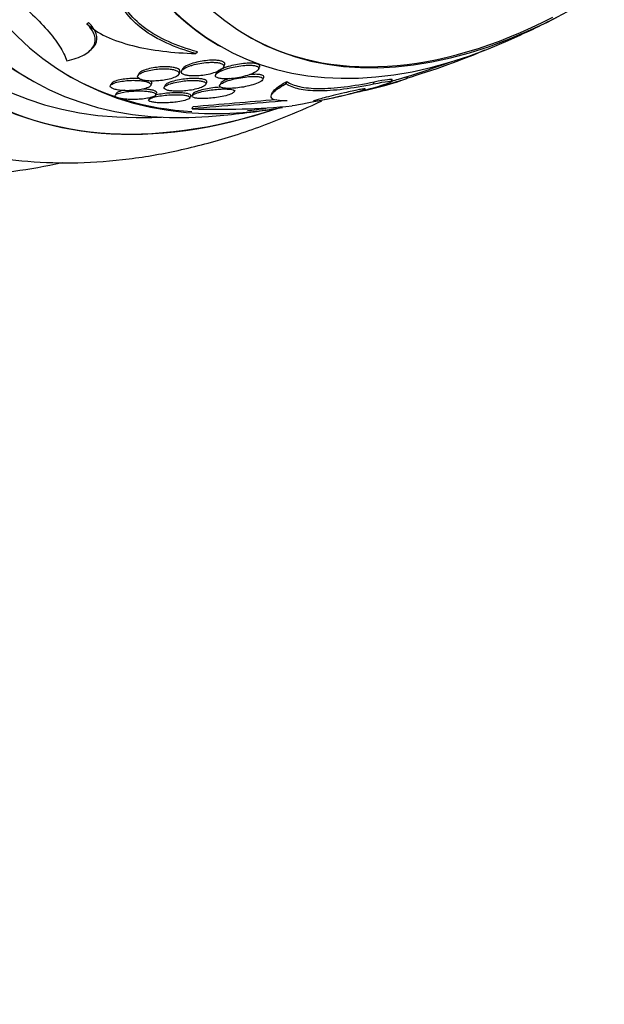
# Model space of a CAD drawing. Units: millimetres. Extents: x 0 to 835, y 0 to 1165.
# Drawn here: x 634 to 647, y 256 to 278 of the extents above; entities that cross this region are included whole.
import ezdxf
from ezdxf import colors
from ezdxf.entities.mleader import LeaderData, LeaderLine
from ezdxf.math import Vec2, Vec3

# ---------------------------------------------------------------- set-up
doc = ezdxf.new("R2010")
doc.units = ezdxf.units.MM
doc.layers.add('DV6_Défaut', color=7, linetype='Continuous')
doc.layers.add('Défaut', color=7, linetype='Continuous')

# ---------------------------------------------------------------- blocks, each defined once
blk = doc.blocks.new('_DOT')
at = {"color": 0}
blk.add_line((0, 0), (-1, 0), dxfattribs=at)
at = {"color": 0, "const_width": 0.333}
blk.add_lwpolyline([(-0.1665, 0, 1), (0.1665, 0, 1)], format="xyb", close=True, dxfattribs=at)
blk = doc.blocks.new('SE5')
at = {"layer": 'DV6_Défaut', "color": 7, "linetype": 'Continuous'}
for p, q in [((635.542, 278.096), (635.579, 278.127)), ((638.456, 277.625), (638.499, 277.6)), ((635.581, 277.476), (635.618, 277.507)), ((637.951, 277.437), (637.993, 277.472)), ((636.693, 276.987), (636.672, 276.945)), ((637.58, 276.977), (637.602, 277.021)), ((637.664, 277.093), (637.642, 277.049)), ((638.418, 277.009), (638.396, 276.964)), ((638.575, 277.131), (638.597, 277.176)), ((639.349, 277.086), (639.371, 277.131)), ((634.225, 276.892), (634.286, 276.857)), ((636.086, 276.769), (636.065, 276.727)), ((636.958, 276.728), (636.979, 276.771)), ((638.178, 276.748), (638.2, 276.793)), ((638.511, 276.778), (638.489, 276.734)), ((639.442, 276.856), (639.465, 276.902)), ((639.959, 276.77), (639.975, 276.817)), ((641.902, 276.762), (641.918, 276.809)), ((642.298, 276.809), (642.314, 276.859)), ((642.642, 276.881), (642.657, 276.926)), ((636.193, 276.551), (636.173, 276.509)), ((637.067, 276.513), (637.088, 276.555)), ((637.278, 276.732), (637.257, 276.689)), ((637.895, 276.541), (637.874, 276.499)), ((638.809, 276.586), (638.831, 276.63)), ((639.647, 276.556), (639.633, 276.513)), ((637.824, 276.451), (637.846, 276.495)), ((637.877, 276.21), (637.891, 276.253))]:
    blk.add_line(p, q, dxfattribs=at)
for centre, radius, start, end in [((636.649, 296.277), 20.3, 293.9379, 297.296), ((636.649, 296.277), 20.26, 287.2408, 289.9725), ((640.375, 283.135), 6.651, 281.5782, 289.9289), ((636.649, 296.277), 20.3, 284.5761, 287.151), ((662.974, -9.489), 286.799, 94.59854, 95.02038), ((662.775, -4.215), 281.569, 94.69158, 95.07029), ((638.477, 293.316), 17.117, 267.9912, 275.4306), ((636.649, 296.277), 20.3, 274.4896, 278.3665), ((636.649, 296.277), 20.26, 269.9566, 271.5431)]:
    blk.add_arc(centre, radius, start, end, dxfattribs=at)
for centre, major_axis, start_param, end_param in [((632.915, 298.433), (13.417, 23.239), 0, 3.401435), ((633.374, 298.168), (13.294, 23.026), 0, 3.446829), ((633.374, 298.168), (13.267, 22.98), 0, 3.381674), ((633.799, 297.923), (13.173, 22.816), 0, 3.441293), ((634.506, 297.515), (12.953, 22.435), 0, 3.475297), ((634.506, 297.515), (12.925, 22.387), 0, 3.38036), ((636.981, 296.086), (11.988, 20.764), 0, 3.616357), ((637.334, 295.882), (-11.792, -20.425), 2.64128, 6.283185), ((637.334, 295.882), (11.823, 20.477), 0, 3.666784), ((638.248, 295.354), (11.327, 19.62), 0, 3.514832), ((638.955, 294.946), (11, 19.053), 0, 3.137759), ((638.248, 295.354), (11, 19.053), 0, 3.141593), ((640.015, 294.334), (10.25, 17.754), 0, 3.141593), ((640.616, 293.987), (10.25, 17.754), 0.000449, 3.144167), ((642.49, 292.905), (9.453, 16.373), 0, 3.72161), ((642.49, 292.905), (9.45, 16.368), 0, 3.719227), ((642.49, 292.905), (9.25, 16.021), 0, 3.462818), ((643.225, 292.481), (9, 15.588), 0, 3.141593), ((643.286, 292.445), (9, 15.588), 0, 3.519205), ((643.924, 292.077), (8.75, 15.155), 0, 3.594295), ((646.081, 290.832), (7.625, 13.207), 0, 3.141593), ((646.124, 290.807), (7.625, 13.207), 0, 3.811956), ((646.512, 290.583), (7.375, 12.774), 0, 4.02647), ((646.471, 290.607), (-7.375, -12.774), 0, 0.728648), ((643.869, 292.109), (-8.75, -15.155), 0, 0.279391), ((643.869, 292.109), (-8.75, -15.155), 0.389947, 0.425227)]:
    blk.add_ellipse(centre, major_axis=major_axis, ratio=0.57735, start_param=start_param, end_param=end_param, dxfattribs=at)
for points, knots in [([(633.822, 278.752), (634.162, 278.474), (634.442, 278.211), (634.768, 277.837), (634.862, 277.716), (635.009, 277.485), (635.064, 277.376), (635.098, 277.272)], [0, 0, 0, 0, 0.5, 0.5, 0.75, 0.75, 1, 1, 1, 1]), ([(637.951, 277.437), (637.723, 277.501), (637.509, 277.577), (637.115, 277.756), (636.935, 277.859), (636.624, 278.091), (636.496, 278.218), (636.302, 278.497), (636.236, 278.65), (636.21, 278.809)], [0, 0, 0, 0, 0.25, 0.25, 0.5, 0.5, 0.75, 0.75, 1, 1, 1, 1]), ([(637.993, 277.472), (637.764, 277.536), (637.549, 277.612), (637.155, 277.789), (636.974, 277.892), (636.662, 278.123), (636.534, 278.251), (636.339, 278.53), (636.273, 278.682), (636.248, 278.841)], [0, 0, 0, 0, 0.25, 0.25, 0.5, 0.5, 0.75, 0.75, 1, 1, 1, 1]), ([(635.098, 277.272), (635.248, 277.306), (635.376, 277.352), (635.581, 277.465), (635.653, 277.531), (635.732, 277.681), (635.737, 277.761), (635.682, 277.928), (635.625, 278.012), (635.542, 278.096)], [0, 0, 0, 0, 0.25, 0.25, 0.5, 0.5, 0.75, 0.75, 1, 1, 1, 1]), ([(635.542, 278.096), (635.646, 277.99), (635.796, 277.894), (636.144, 277.733), (636.343, 277.665), (636.77, 277.557), (636.995, 277.517), (637.461, 277.459), (637.705, 277.442), (637.951, 277.437)], [0, 0, 0, 0, 0.25, 0.25, 0.5, 0.5, 0.75, 0.75, 1, 1, 1, 1]), ([(635.628, 277.515), (635.673, 277.553), (635.707, 277.594), (635.769, 277.712), (635.774, 277.792), (635.719, 277.959), (635.661, 278.043), (635.579, 278.127)], [0, 0, 0, 0, 0.225985, 0.225985, 0.612993, 0.612993, 1, 1, 1, 1]), ([(644.366, 277.51), (644.199, 277.432), (643.863, 277.299), (643.226, 277.069), (642.898, 276.961), (642.632, 276.883)], [0, 0, 0, 0, 0.500738, 0.500738, 1, 1, 1, 1]), ([(637.847, 277.167), (637.795, 277.15), (637.748, 277.13), (637.713, 277.11), (637.683, 277.093), (637.66, 277.075), (637.647, 277.057), (637.637, 277.043), (637.633, 277.028), (637.637, 277.015), (637.642, 277.001), (637.655, 276.987), (637.676, 276.976), (637.694, 276.967), (637.719, 276.959), (637.748, 276.953), (637.774, 276.947), (637.805, 276.943), (637.838, 276.941), (637.873, 276.938), (637.911, 276.938), (637.949, 276.939), (638.003, 276.94), (638.058, 276.945), (638.112, 276.952), (638.165, 276.959), (638.218, 276.969), (638.267, 276.981), (638.325, 276.995), (638.38, 277.012), (638.426, 277.03), (638.476, 277.051), (638.518, 277.073), (638.546, 277.097), (638.565, 277.113), (638.577, 277.13), (638.581, 277.146), (638.583, 277.16), (638.58, 277.173), (638.57, 277.185), (638.559, 277.197), (638.541, 277.208), (638.516, 277.216), (638.495, 277.224), (638.468, 277.23), (638.438, 277.234), (638.409, 277.238), (638.376, 277.241), (638.342, 277.241), (638.303, 277.242), (638.263, 277.241), (638.223, 277.238), (638.164, 277.234), (638.104, 277.226), (638.047, 277.216), (637.99, 277.206), (637.936, 277.193), (637.886, 277.179), (637.873, 277.175), (637.86, 277.171), (637.847, 277.167)], [0, 0, 0, 0, 0.071169, 0.071169, 0.071169, 0.129954, 0.129954, 0.129954, 0.176844, 0.176844, 0.176844, 0.224265, 0.224265, 0.224265, 0.26429, 0.26429, 0.26429, 0.301454, 0.301454, 0.301454, 0.341362, 0.341362, 0.341362, 0.398649, 0.398649, 0.398649, 0.45663, 0.45663, 0.45663, 0.527039, 0.527039, 0.527039, 0.603616, 0.603616, 0.603616, 0.655655, 0.655655, 0.655655, 0.698137, 0.698137, 0.698137, 0.740995, 0.740995, 0.740995, 0.778478, 0.778478, 0.778478, 0.815581, 0.815581, 0.815581, 0.857406, 0.857406, 0.857406, 0.919799, 0.919799, 0.919799, 0.982971, 0.982971, 0.982971, 1, 1, 1, 1]), ([(638.565, 277.251), (638.548, 277.26), (638.526, 277.268), (638.499, 277.274), (638.472, 277.279), (638.441, 277.283), (638.408, 277.286), (638.373, 277.288), (638.336, 277.288), (638.299, 277.287), (638.245, 277.285), (638.189, 277.28), (638.136, 277.272), (638.082, 277.265), (638.029, 277.255), (637.979, 277.243), (637.92, 277.229), (637.864, 277.212), (637.817, 277.193), (637.766, 277.173), (637.723, 277.151), (637.695, 277.128), (637.68, 277.116), (637.669, 277.103), (637.663, 277.091)], [0, 0, 0, 0, 0.090766, 0.090766, 0.090766, 0.181239, 0.181239, 0.181239, 0.275124, 0.275124, 0.275124, 0.412559, 0.412559, 0.412559, 0.55186, 0.55186, 0.55186, 0.72179, 0.72179, 0.72179, 0.905473, 0.905473, 0.905473, 1, 1, 1, 1]), ([(639.198, 277.222), (639.155, 277.224), (639.107, 277.222), (639.06, 277.218), (639.002, 277.214), (638.942, 277.206), (638.885, 277.195), (638.828, 277.185), (638.772, 277.172), (638.72, 277.158), (638.658, 277.141), (638.6, 277.121), (638.552, 277.1), (638.51, 277.082), (638.475, 277.063), (638.45, 277.043), (638.435, 277.031), (638.424, 277.019), (638.418, 277.007)], [0, 0, 0, 0, 0.14233, 0.14233, 0.14233, 0.315007, 0.315007, 0.315007, 0.489962, 0.489962, 0.489962, 0.701691, 0.701691, 0.701691, 0.885553, 0.885553, 0.885553, 1, 1, 1, 1]), ([(638.598, 277.178), (638.603, 277.187), (638.605, 277.195), (638.604, 277.204), (638.603, 277.216), (638.597, 277.228), (638.583, 277.239), (638.578, 277.243), (638.572, 277.247), (638.565, 277.251)], [0, 0, 0, 0, 0.323436, 0.323436, 0.323436, 0.814451, 0.814451, 0.814451, 1, 1, 1, 1]), ([(639.372, 277.133), (639.375, 277.14), (639.377, 277.146), (639.377, 277.153), (639.378, 277.164), (639.372, 277.175), (639.36, 277.185), (639.348, 277.195), (639.329, 277.203), (639.305, 277.209), (639.283, 277.215), (639.256, 277.219), (639.227, 277.221), (639.217, 277.221), (639.208, 277.222), (639.198, 277.222)], [0, 0, 0, 0, 0.144979, 0.144979, 0.144979, 0.412186, 0.412186, 0.412186, 0.681195, 0.681195, 0.681195, 0.924286, 0.924286, 0.924286, 1, 1, 1, 1]), ([(636.858, 277.045), (636.807, 277.031), (636.762, 277.014), (636.729, 276.995), (636.703, 276.98), (636.683, 276.964), (636.674, 276.948), (636.666, 276.935), (636.664, 276.921), (636.671, 276.908), (636.677, 276.895), (636.693, 276.882), (636.715, 276.87), (636.735, 276.861), (636.762, 276.852), (636.792, 276.845), (636.82, 276.839), (636.853, 276.834), (636.888, 276.83), (636.924, 276.827), (636.964, 276.825), (637.003, 276.825), (637.048, 276.825), (637.094, 276.827), (637.138, 276.831), (637.191, 276.835), (637.242, 276.842), (637.289, 276.851), (637.344, 276.861), (637.395, 276.874), (637.438, 276.889), (637.485, 276.905), (637.524, 276.924), (637.55, 276.944), (637.569, 276.959), (637.582, 276.975), (637.585, 276.991), (637.588, 277.004), (637.584, 277.017), (637.573, 277.029), (637.562, 277.041), (637.543, 277.053), (637.518, 277.063), (637.496, 277.071), (637.468, 277.079), (637.437, 277.084), (637.406, 277.09), (637.372, 277.093), (637.337, 277.095), (637.298, 277.098), (637.257, 277.098), (637.216, 277.097), (637.168, 277.096), (637.12, 277.092), (637.075, 277.087), (637.02, 277.081), (636.968, 277.072), (636.92, 277.061), (636.899, 277.056), (636.878, 277.051), (636.858, 277.045)], [0, 0, 0, 0, 0.072929, 0.072929, 0.072929, 0.130741, 0.130741, 0.130741, 0.178317, 0.178317, 0.178317, 0.226338, 0.226338, 0.226338, 0.267876, 0.267876, 0.267876, 0.307134, 0.307134, 0.307134, 0.34912, 0.34912, 0.34912, 0.397533, 0.397533, 0.397533, 0.455095, 0.455095, 0.455095, 0.522374, 0.522374, 0.522374, 0.595187, 0.595187, 0.595187, 0.64912, 0.64912, 0.64912, 0.693845, 0.693845, 0.693845, 0.73893, 0.73893, 0.73893, 0.778727, 0.778727, 0.778727, 0.817822, 0.817822, 0.817822, 0.861019, 0.861019, 0.861019, 0.911895, 0.911895, 0.911895, 0.972741, 0.972741, 0.972741, 1, 1, 1, 1]), ([(637.597, 277.013), (637.606, 277.027), (637.61, 277.041), (637.606, 277.055), (637.602, 277.068), (637.59, 277.082), (637.569, 277.094), (637.551, 277.104), (637.526, 277.113), (637.497, 277.12), (637.47, 277.127), (637.438, 277.132), (637.405, 277.136), (637.37, 277.14), (637.332, 277.142), (637.294, 277.142), (637.25, 277.142), (637.205, 277.141), (637.162, 277.137), (637.11, 277.133), (637.059, 277.127), (637.011, 277.118), (636.955, 277.109), (636.903, 277.096), (636.858, 277.082), (636.809, 277.067), (636.767, 277.049), (636.737, 277.03), (636.715, 277.016), (636.7, 277.002), (636.693, 276.987)], [0, 0, 0, 0, 0.092706, 0.092706, 0.092706, 0.186329, 0.186329, 0.186329, 0.268524, 0.268524, 0.268524, 0.344136, 0.344136, 0.344136, 0.423988, 0.423988, 0.423988, 0.516023, 0.516023, 0.516023, 0.626104, 0.626104, 0.626104, 0.755959, 0.755959, 0.755959, 0.898042, 0.898042, 0.898042, 1, 1, 1, 1]), ([(638.523, 277.052), (638.478, 277.032), (638.441, 277.011), (638.418, 276.99), (638.402, 276.975), (638.392, 276.961), (638.391, 276.947), (638.39, 276.935), (638.394, 276.924), (638.406, 276.915), (638.417, 276.905), (638.436, 276.896), (638.46, 276.89), (638.482, 276.884), (638.509, 276.879), (638.539, 276.877), (638.569, 276.874), (638.603, 276.873), (638.637, 276.873), (638.686, 276.874), (638.737, 276.878), (638.787, 276.884), (638.851, 276.891), (638.915, 276.902), (638.974, 276.915), (639.034, 276.929), (639.091, 276.945), (639.142, 276.962), (639.199, 276.983), (639.249, 277.005), (639.287, 277.029), (639.314, 277.045), (639.334, 277.063), (639.345, 277.08), (639.354, 277.094), (639.357, 277.107), (639.352, 277.119), (639.347, 277.132), (639.334, 277.143), (639.313, 277.152), (639.295, 277.16), (639.271, 277.166), (639.243, 277.17), (639.217, 277.173), (639.187, 277.176), (639.155, 277.176), (639.12, 277.177), (639.082, 277.175), (639.045, 277.172), (638.988, 277.168), (638.929, 277.161), (638.873, 277.151), (638.816, 277.141), (638.761, 277.129), (638.709, 277.115), (638.647, 277.099), (638.589, 277.079), (638.54, 277.059), (638.534, 277.057), (638.528, 277.054), (638.523, 277.052)], [0, 0, 0, 0, 0.070834, 0.070834, 0.070834, 0.118947, 0.118947, 0.118947, 0.159232, 0.159232, 0.159232, 0.199787, 0.199787, 0.199787, 0.236379, 0.236379, 0.236379, 0.273842, 0.273842, 0.273842, 0.326487, 0.326487, 0.326487, 0.393465, 0.393465, 0.393465, 0.461311, 0.461311, 0.461311, 0.539014, 0.539014, 0.539014, 0.594662, 0.594662, 0.594662, 0.6387, 0.6387, 0.6387, 0.683241, 0.683241, 0.683241, 0.720883, 0.720883, 0.720883, 0.756694, 0.756694, 0.756694, 0.7964, 0.7964, 0.7964, 0.856291, 0.856291, 0.856291, 0.917096, 0.917096, 0.917096, 0.991022, 0.991022, 0.991022, 1, 1, 1, 1]), ([(639.426, 276.957), (639.408, 276.963), (639.383, 276.968), (639.354, 276.971), (639.326, 276.974), (639.293, 276.975), (639.258, 276.974), (639.225, 276.974), (639.19, 276.972), (639.155, 276.969)], [0, 0, 0, 0, 0.3391109, 0.3391109, 0.3391109, 0.6762176, 0.6762176, 0.6762176, 1, 1, 1, 1]), ([(636.147, 276.647), (636.173, 276.639), (636.206, 276.632), (636.241, 276.626), (636.277, 276.621), (636.316, 276.617), (636.355, 276.614), (636.398, 276.612), (636.442, 276.611), (636.485, 276.612), (636.534, 276.613), (636.584, 276.616), (636.63, 276.621), (636.683, 276.626), (636.733, 276.634), (636.777, 276.644), (636.825, 276.654), (636.867, 276.667), (636.898, 276.682), (636.929, 276.696), (636.951, 276.713), (636.958, 276.729), (636.964, 276.741), (636.963, 276.753), (636.954, 276.764), (636.945, 276.776), (636.928, 276.787), (636.905, 276.797), (636.883, 276.806), (636.856, 276.814), (636.825, 276.82), (636.795, 276.826), (636.76, 276.831), (636.725, 276.835), (636.686, 276.838), (636.645, 276.84), (636.605, 276.841), (636.558, 276.842), (636.511, 276.84), (636.465, 276.837), (636.413, 276.834), (636.362, 276.828), (636.315, 276.821), (636.263, 276.813), (636.215, 276.802), (636.176, 276.79), (636.136, 276.777), (636.103, 276.762), (636.083, 276.747), (636.068, 276.735), (636.06, 276.722), (636.061, 276.71), (636.061, 276.697), (636.07, 276.684), (636.089, 276.672), (636.103, 276.663), (636.123, 276.655), (636.147, 276.647)], [0, 0, 0, 0, 0.044116, 0.044116, 0.044116, 0.088008, 0.088008, 0.088008, 0.135095, 0.135095, 0.135095, 0.189671, 0.189671, 0.189671, 0.252629, 0.252629, 0.252629, 0.321571, 0.321571, 0.321571, 0.389458, 0.389458, 0.389458, 0.43643, 0.43643, 0.43643, 0.483748, 0.483748, 0.483748, 0.52596, 0.52596, 0.52596, 0.566946, 0.566946, 0.566946, 0.611194, 0.611194, 0.611194, 0.661976, 0.661976, 0.661976, 0.721229, 0.721229, 0.721229, 0.788145, 0.788145, 0.788145, 0.857414, 0.857414, 0.857414, 0.908874, 0.908874, 0.908874, 0.960806, 0.960806, 0.960806, 1, 1, 1, 1]), ([(636.705, 276.881), (636.671, 276.883), (636.636, 276.884), (636.601, 276.884), (636.553, 276.884), (636.505, 276.882), (636.46, 276.878), (636.406, 276.873), (636.355, 276.867), (636.309, 276.859), (636.258, 276.849), (636.212, 276.838), (636.175, 276.824), (636.138, 276.811), (636.11, 276.796), (636.094, 276.78), (636.09, 276.775), (636.087, 276.771), (636.085, 276.767)], [0, 0, 0, 0, 0.123136, 0.123136, 0.123136, 0.293651, 0.293651, 0.293651, 0.492836, 0.492836, 0.492836, 0.71522, 0.71522, 0.71522, 0.940607, 0.940607, 0.940607, 1, 1, 1, 1]), ([(636.979, 276.771), (636.98, 276.772), (636.98, 276.773), (636.98, 276.774), (636.985, 276.786), (636.983, 276.798), (636.974, 276.809), (636.968, 276.816), (636.96, 276.822), (636.949, 276.828)], [0, 0, 0, 0, 0.046966, 0.046966, 0.046966, 0.648334, 0.648334, 0.648334, 1, 1, 1, 1]), ([(637.429, 276.777), (637.379, 276.763), (637.335, 276.747), (637.304, 276.73), (637.281, 276.717), (637.265, 276.703), (637.257, 276.69), (637.251, 276.679), (637.252, 276.668), (637.259, 276.658), (637.267, 276.647), (637.283, 276.638), (637.305, 276.629), (637.326, 276.622), (637.352, 276.616), (637.381, 276.611), (637.41, 276.607), (637.444, 276.603), (637.478, 276.602), (637.517, 276.6), (637.557, 276.599), (637.598, 276.6), (637.645, 276.602), (637.693, 276.605), (637.739, 276.61), (637.794, 276.616), (637.848, 276.624), (637.897, 276.633), (637.953, 276.644), (638.005, 276.658), (638.049, 276.673), (638.094, 276.688), (638.131, 276.706), (638.155, 276.724), (638.171, 276.736), (638.181, 276.749), (638.183, 276.762), (638.184, 276.774), (638.177, 276.787), (638.16, 276.798), (638.145, 276.807), (638.124, 276.815), (638.097, 276.821), (638.072, 276.827), (638.043, 276.831), (638.011, 276.834), (637.978, 276.837), (637.942, 276.839), (637.905, 276.839), (637.862, 276.839), (637.818, 276.837), (637.774, 276.834), (637.722, 276.831), (637.671, 276.825), (637.622, 276.817), (637.565, 276.809), (637.51, 276.798), (637.462, 276.786), (637.451, 276.783), (637.44, 276.78), (637.429, 276.777)], [0, 0, 0, 0, 0.073189, 0.073189, 0.073189, 0.126995, 0.126995, 0.126995, 0.172106, 0.172106, 0.172106, 0.217554, 0.217554, 0.217554, 0.257974, 0.257974, 0.257974, 0.297685, 0.297685, 0.297685, 0.341212, 0.341212, 0.341212, 0.391976, 0.391976, 0.391976, 0.452264, 0.452264, 0.452264, 0.521596, 0.521596, 0.521596, 0.59412, 0.59412, 0.59412, 0.644324, 0.644324, 0.644324, 0.695091, 0.695091, 0.695091, 0.737997, 0.737997, 0.737997, 0.776878, 0.776878, 0.776878, 0.817536, 0.817536, 0.817536, 0.864089, 0.864089, 0.864089, 0.919577, 0.919577, 0.919577, 0.985065, 0.985065, 0.985065, 1, 1, 1, 1]), ([(638.197, 276.787), (638.205, 276.799), (638.207, 276.81), (638.202, 276.821), (638.197, 276.832), (638.184, 276.842), (638.165, 276.851), (638.147, 276.859), (638.122, 276.865), (638.094, 276.871), (638.067, 276.875), (638.035, 276.879), (638.002, 276.881), (637.966, 276.883), (637.927, 276.884), (637.888, 276.883), (637.842, 276.882), (637.796, 276.879), (637.75, 276.874), (637.696, 276.869), (637.643, 276.862), (637.593, 276.853), (637.536, 276.843), (637.482, 276.83), (637.436, 276.816), (637.387, 276.802), (637.345, 276.785), (637.317, 276.768), (637.297, 276.756), (637.284, 276.744), (637.278, 276.731)], [0, 0, 0, 0, 0.087555, 0.087555, 0.087555, 0.175825, 0.175825, 0.175825, 0.25567, 0.25567, 0.25567, 0.332038, 0.332038, 0.332038, 0.414768, 0.414768, 0.414768, 0.511257, 0.511257, 0.511257, 0.62666, 0.62666, 0.62666, 0.760921, 0.760921, 0.760921, 0.903586, 0.903586, 0.903586, 1, 1, 1, 1]), ([(638.679, 276.835), (638.628, 276.818), (638.582, 276.8), (638.548, 276.781), (638.523, 276.768), (638.503, 276.753), (638.493, 276.74), (638.485, 276.728), (638.482, 276.717), (638.488, 276.708), (638.493, 276.698), (638.506, 276.689), (638.526, 276.681), (638.544, 276.675), (638.568, 276.67), (638.595, 276.667), (638.622, 276.664), (638.653, 276.662), (638.686, 276.662), (638.722, 276.662), (638.761, 276.663), (638.8, 276.666), (638.857, 276.67), (638.916, 276.677), (638.973, 276.686), (639.03, 276.695), (639.086, 276.707), (639.137, 276.719), (639.199, 276.734), (639.255, 276.752), (639.303, 276.77), (639.352, 276.789), (639.394, 276.81), (639.419, 276.831), (639.435, 276.844), (639.445, 276.857), (639.446, 276.869), (639.448, 276.879), (639.443, 276.889), (639.432, 276.897), (639.421, 276.905), (639.403, 276.912), (639.38, 276.917), (639.358, 276.922), (639.332, 276.925), (639.303, 276.927), (639.273, 276.929), (639.239, 276.929), (639.204, 276.927), (639.155, 276.926), (639.102, 276.921), (639.051, 276.914), (638.986, 276.906), (638.921, 276.895), (638.861, 276.882), (638.795, 276.869), (638.733, 276.852), (638.679, 276.835)], [0, 0, 0, 0, 0.071319, 0.071319, 0.071319, 0.124505, 0.124505, 0.124505, 0.168028, 0.168028, 0.168028, 0.211936, 0.211936, 0.211936, 0.250292, 0.250292, 0.250292, 0.287795, 0.287795, 0.287795, 0.329398, 0.329398, 0.329398, 0.390221, 0.390221, 0.390221, 0.451765, 0.451765, 0.451765, 0.524995, 0.524995, 0.524995, 0.60118, 0.60118, 0.60118, 0.64834, 0.64834, 0.64834, 0.688206, 0.688206, 0.688206, 0.728306, 0.728306, 0.728306, 0.764948, 0.764948, 0.764948, 0.803106, 0.803106, 0.803106, 0.857566, 0.857566, 0.857566, 0.926016, 0.926016, 0.926016, 1, 1, 1, 1]), ([(638.698, 276.879), (638.674, 276.871), (638.652, 276.863), (638.631, 276.854), (638.593, 276.839), (638.561, 276.823), (638.539, 276.807), (638.525, 276.796), (638.515, 276.786), (638.51, 276.776)], [0, 0, 0, 0, 0.24967, 0.24967, 0.24967, 0.70956, 0.70956, 0.70956, 1, 1, 1, 1]), ([(639.465, 276.904), (639.467, 276.907), (639.468, 276.911), (639.469, 276.914), (639.471, 276.924), (639.466, 276.934), (639.456, 276.942), (639.449, 276.948), (639.439, 276.953), (639.426, 276.957)], [0, 0, 0, 0, 0.16265, 0.16265, 0.16265, 0.671244, 0.671244, 0.671244, 1, 1, 1, 1]), ([(639.981, 276.387), (639.856, 276.384), (639.761, 276.393), (639.645, 276.429), (639.621, 276.457), (639.633, 276.528), (639.669, 276.57), (639.783, 276.663), (639.862, 276.715), (639.959, 276.77)], [0, 0, 0, 0, 0.25, 0.25, 0.5, 0.5, 0.75, 0.75, 1, 1, 1, 1]), ([(639.646, 276.55), (639.657, 276.583), (639.691, 276.621), (639.798, 276.71), (639.878, 276.762), (639.975, 276.817)], [0, 0, 0, 0, 0.4697814, 0.4697814, 1, 1, 1, 1]), ([(639.959, 276.77), (640.032, 276.72), (640.127, 276.682), (640.365, 276.629), (640.511, 276.615), (640.842, 276.613), (641.029, 276.625), (641.44, 276.675), (641.666, 276.713), (641.902, 276.762)], [0, 0, 0, 0, 0.25, 0.25, 0.5, 0.5, 0.75, 0.75, 1, 1, 1, 1]), ([(639.975, 276.817), (640.047, 276.767), (640.142, 276.728), (640.381, 276.676), (640.527, 276.661), (640.859, 276.66), (641.045, 276.672), (641.458, 276.722), (641.683, 276.76), (641.918, 276.809)], [0, 0, 0, 0, 0.25, 0.25, 0.5, 0.5, 0.75, 0.75, 1, 1, 1, 1]), ([(641.902, 276.762), (642.181, 276.82), (642.334, 276.836), (642.248, 276.775), (642.052, 276.711), (641.545, 276.573), (641.221, 276.496), (640.572, 276.357), (640.242, 276.295), (640.096, 276.276)], [0, 0, 0, 0, 0.25, 0.25, 0.5, 0.5, 0.75, 0.75, 1, 1, 1, 1]), ([(642.279, 276.817), (642.29, 276.82), (642.301, 276.823), (642.311, 276.826), (642.359, 276.84), (642.407, 276.854), (642.452, 276.867), (642.488, 276.878), (642.523, 276.888), (642.553, 276.897), (642.582, 276.906), (642.608, 276.913), (642.625, 276.918), (642.641, 276.923), (642.651, 276.926), (642.655, 276.927), (642.656, 276.928), (642.657, 276.928), (642.657, 276.928)], [0, 0, 0, 0, 0.059221, 0.059221, 0.059221, 0.328986, 0.328986, 0.328986, 0.550289, 0.550289, 0.550289, 0.773499, 0.773499, 0.773499, 0.969215, 0.969215, 0.969215, 1, 1, 1, 1]), ([(637.046, 276.556), (637.032, 276.564), (637.012, 276.572), (636.987, 276.579), (636.961, 276.585), (636.931, 276.591), (636.898, 276.595), (636.864, 276.6), (636.826, 276.603), (636.788, 276.605), (636.745, 276.607), (636.701, 276.608), (636.657, 276.607), (636.607, 276.606), (636.556, 276.603), (636.509, 276.599), (636.455, 276.595), (636.404, 276.588), (636.359, 276.58), (636.311, 276.571), (636.268, 276.561), (636.236, 276.549), (636.206, 276.538), (636.183, 276.525), (636.174, 276.512), (636.168, 276.502), (636.168, 276.493), (636.176, 276.483), (636.184, 276.474), (636.199, 276.464), (636.222, 276.456), (636.242, 276.448), (636.269, 276.441), (636.3, 276.436), (636.33, 276.43), (636.364, 276.426), (636.4, 276.422), (636.439, 276.419), (636.48, 276.417), (636.522, 276.416), (636.569, 276.415), (636.617, 276.416), (636.662, 276.418), (636.715, 276.42), (636.766, 276.425), (636.813, 276.431), (636.865, 276.438), (636.913, 276.446), (636.952, 276.457), (636.992, 276.467), (637.025, 276.48), (637.046, 276.493), (637.061, 276.503), (637.07, 276.514), (637.071, 276.525), (637.071, 276.535), (637.063, 276.546), (637.046, 276.556)], [0, 0, 0, 0, 0.042358, 0.042358, 0.042358, 0.084662, 0.084662, 0.084662, 0.127793, 0.127793, 0.127793, 0.175878, 0.175878, 0.175878, 0.231339, 0.231339, 0.231339, 0.294663, 0.294663, 0.294663, 0.362753, 0.362753, 0.362753, 0.428603, 0.428603, 0.428603, 0.475595, 0.475595, 0.475595, 0.522868, 0.522868, 0.522868, 0.565835, 0.565835, 0.565835, 0.608084, 0.608084, 0.608084, 0.653549, 0.653549, 0.653549, 0.705129, 0.705129, 0.705129, 0.764438, 0.764438, 0.764438, 0.830549, 0.830549, 0.830549, 0.898492, 0.898492, 0.898492, 0.949454, 0.949454, 0.949454, 1, 1, 1, 1]), ([(636.375, 276.621), (636.323, 276.611), (636.277, 276.599), (636.245, 276.586), (636.221, 276.576), (636.204, 276.565), (636.196, 276.554), (636.194, 276.553), (636.193, 276.551), (636.193, 276.549)], [0, 0, 0, 0, 0.545415, 0.545415, 0.545415, 0.943289, 0.943289, 0.943289, 1, 1, 1, 1]), ([(637.089, 276.557), (637.091, 276.562), (637.092, 276.567), (637.091, 276.572), (637.089, 276.583), (637.078, 276.593), (637.059, 276.603), (637.042, 276.611), (637.018, 276.619), (636.99, 276.625), (636.963, 276.631), (636.931, 276.636), (636.897, 276.64), (636.863, 276.644), (636.826, 276.646), (636.789, 276.648)], [0, 0, 0, 0, 0.1189228, 0.1189228, 0.1189228, 0.367827, 0.367827, 0.367827, 0.5870531, 0.5870531, 0.5870531, 0.7943101, 0.7943101, 0.7943101, 1, 1, 1, 1]), ([(637.714, 276.556), (637.678, 276.561), (637.637, 276.563), (637.594, 276.564), (637.551, 276.565), (637.506, 276.565), (637.461, 276.563), (637.41, 276.561), (637.359, 276.558), (637.311, 276.553), (637.255, 276.547), (637.201, 276.54), (637.153, 276.531), (637.129, 276.527), (637.106, 276.523), (637.085, 276.518)], [0, 0, 0, 0, 0.197896, 0.197896, 0.197896, 0.394237, 0.394237, 0.394237, 0.616245, 0.616245, 0.616245, 0.873237, 0.873237, 0.873237, 1, 1, 1, 1]), ([(637.846, 276.495), (637.846, 276.496), (637.846, 276.496), (637.846, 276.497), (637.851, 276.507), (637.846, 276.517), (637.832, 276.526), (637.82, 276.533), (637.8, 276.54), (637.775, 276.546), (637.757, 276.55), (637.737, 276.554), (637.714, 276.556)], [0, 0, 0, 0, 0.017305, 0.017305, 0.017305, 0.416738, 0.416738, 0.416738, 0.760636, 0.760636, 0.760636, 1, 1, 1, 1]), ([(638.024, 276.572), (637.975, 276.558), (637.934, 276.543), (637.907, 276.527), (637.889, 276.517), (637.876, 276.506), (637.873, 276.496), (637.869, 276.485), (637.874, 276.475), (637.888, 276.467), (637.9, 276.46), (637.919, 276.454), (637.944, 276.449), (637.967, 276.444), (637.995, 276.441), (638.026, 276.439), (638.058, 276.437), (638.094, 276.436), (638.131, 276.437), (638.173, 276.437), (638.217, 276.44), (638.261, 276.443), (638.313, 276.447), (638.365, 276.453), (638.415, 276.46), (638.474, 276.469), (638.53, 276.479), (638.58, 276.491), (638.636, 276.504), (638.686, 276.518), (638.725, 276.534), (638.756, 276.546), (638.78, 276.559), (638.796, 276.571), (638.808, 276.581), (638.814, 276.592), (638.813, 276.601), (638.811, 276.611), (638.801, 276.62), (638.783, 276.627), (638.768, 276.633), (638.746, 276.639), (638.719, 276.642), (638.694, 276.646), (638.664, 276.648), (638.632, 276.649), (638.597, 276.65), (638.559, 276.65), (638.52, 276.648), (638.475, 276.646), (638.428, 276.643), (638.382, 276.638), (638.327, 276.632), (638.273, 276.625), (638.222, 276.616), (638.162, 276.606), (638.106, 276.594), (638.056, 276.581), (638.045, 276.578), (638.035, 276.575), (638.024, 276.572)], [0, 0, 0, 0, 0.073386, 0.073386, 0.073386, 0.122697, 0.122697, 0.122697, 0.172514, 0.172514, 0.172514, 0.215189, 0.215189, 0.215189, 0.25444, 0.25444, 0.25444, 0.295605, 0.295605, 0.295605, 0.342574, 0.342574, 0.342574, 0.398287, 0.398287, 0.398287, 0.463879, 0.463879, 0.463879, 0.536254, 0.536254, 0.536254, 0.592865, 0.592865, 0.592865, 0.639246, 0.639246, 0.639246, 0.686058, 0.686058, 0.686058, 0.726625, 0.726625, 0.726625, 0.765446, 0.765446, 0.765446, 0.807643, 0.807643, 0.807643, 0.856962, 0.856962, 0.856962, 0.916, 0.916, 0.916, 0.984633, 0.984633, 0.984633, 1, 1, 1, 1]), ([(638.513, 276.691), (638.468, 276.688), (638.423, 276.684), (638.378, 276.679), (638.322, 276.672), (638.266, 276.664), (638.214, 276.655), (638.155, 276.644), (638.099, 276.631), (638.052, 276.617), (638.003, 276.603), (637.961, 276.588), (637.932, 276.572), (637.913, 276.562), (637.9, 276.551), (637.895, 276.541)], [0, 0, 0, 0, 0.1603568, 0.1603568, 0.1603568, 0.3627661, 0.3627661, 0.3627661, 0.5956086, 0.5956086, 0.5956086, 0.8368707, 0.8368707, 0.8368707, 1, 1, 1, 1]), ([(641.342, 276.534), (641.268, 276.515), (641.187, 276.496), (641.105, 276.477), (641.042, 276.463), (640.977, 276.449), (640.915, 276.436), (640.864, 276.425), (640.813, 276.415), (640.768, 276.406), (640.723, 276.398), (640.682, 276.39), (640.651, 276.385), (640.623, 276.381), (640.602, 276.378), (640.589, 276.378), (640.576, 276.377), (640.57, 276.378), (640.571, 276.38), (640.572, 276.382), (640.581, 276.386), (640.596, 276.392), (640.613, 276.398), (640.639, 276.406), (640.67, 276.416), (640.708, 276.427), (640.754, 276.439), (640.806, 276.453), (640.866, 276.469), (640.935, 276.487), (641.008, 276.505), (641.085, 276.525), (641.17, 276.545), (641.253, 276.564), (641.312, 276.578), (641.372, 276.592), (641.429, 276.604), (641.476, 276.614), (641.521, 276.623), (641.56, 276.631), (641.6, 276.638), (641.634, 276.644), (641.66, 276.648), (641.682, 276.651), (641.699, 276.653), (641.708, 276.652), (641.717, 276.652), (641.719, 276.65), (641.714, 276.646), (641.709, 276.642), (641.697, 276.637), (641.678, 276.63), (641.656, 276.622), (641.625, 276.612), (641.589, 276.601), (641.545, 276.588), (641.492, 276.573), (641.434, 276.557), (641.405, 276.55), (641.374, 276.542), (641.342, 276.534)], [0, 0, 0, 0, 0.072797, 0.072797, 0.072797, 0.128456, 0.128456, 0.128456, 0.174531, 0.174531, 0.174531, 0.221, 0.221, 0.221, 0.261669, 0.261669, 0.261669, 0.300846, 0.300846, 0.300846, 0.343323, 0.343323, 0.343323, 0.392697, 0.392697, 0.392697, 0.451574, 0.451574, 0.451574, 0.520161, 0.520161, 0.520161, 0.593507, 0.593507, 0.593507, 0.645596, 0.645596, 0.645596, 0.689051, 0.689051, 0.689051, 0.732825, 0.732825, 0.732825, 0.771891, 0.771891, 0.771891, 0.810953, 0.810953, 0.810953, 0.8547, 0.8547, 0.8547, 0.906659, 0.906659, 0.906659, 0.968939, 0.968939, 0.968939, 1, 1, 1, 1]), ([(630.407, 276.226), (630.634, 276.095), (631.111, 275.825), (632.011, 275.475), (633.03, 275.199), (634.099, 275.038), (635.201, 274.993), (636.337, 275.064), (637.501, 275.254), (638.687, 275.562), (639.775, 275.949), (640.464, 276.25), (640.754, 276.386)], [0, 0, 0, 0, 0.069158, 0.171142, 0.273295, 0.376307, 0.480768, 0.587109, 0.695542, 0.806024, 0.918278, 1, 1, 1, 1]), ([(637.558, 276.365), (637.617, 276.373), (637.671, 276.384), (637.715, 276.397), (637.755, 276.408), (637.788, 276.421), (637.807, 276.434), (637.82, 276.444), (637.828, 276.454), (637.827, 276.463), (637.826, 276.472), (637.817, 276.481), (637.799, 276.489), (637.784, 276.496), (637.761, 276.502), (637.734, 276.507), (637.709, 276.512), (637.678, 276.516), (637.645, 276.518), (637.61, 276.521), (637.571, 276.522), (637.532, 276.522), (637.488, 276.522), (637.441, 276.521), (637.396, 276.519), (637.343, 276.516), (637.291, 276.511), (637.241, 276.505), (637.185, 276.499), (637.132, 276.49), (637.086, 276.481), (637.038, 276.471), (636.996, 276.459), (636.965, 276.447), (636.941, 276.437), (636.924, 276.427), (636.916, 276.417), (636.907, 276.407), (636.908, 276.397), (636.919, 276.387), (636.928, 276.379), (636.945, 276.371), (636.969, 276.365), (636.99, 276.359), (637.017, 276.354), (637.048, 276.35), (637.079, 276.347), (637.114, 276.344), (637.15, 276.342), (637.191, 276.341), (637.233, 276.34), (637.276, 276.341), (637.325, 276.342), (637.375, 276.345), (637.423, 276.349), (637.47, 276.353), (637.515, 276.358), (637.558, 276.365)], [0, 0, 0, 0, 0.074502, 0.074502, 0.074502, 0.143361, 0.143361, 0.143361, 0.191846, 0.191846, 0.191846, 0.24073, 0.24073, 0.24073, 0.283727, 0.283727, 0.283727, 0.324608, 0.324608, 0.324608, 0.36811, 0.36811, 0.36811, 0.417691, 0.417691, 0.417691, 0.475567, 0.475567, 0.475567, 0.541517, 0.541517, 0.541517, 0.61101, 0.61101, 0.61101, 0.664268, 0.664268, 0.664268, 0.718043, 0.718043, 0.718043, 0.764125, 0.764125, 0.764125, 0.805606, 0.805606, 0.805606, 0.847614, 0.847614, 0.847614, 0.893974, 0.893974, 0.893974, 0.947458, 0.947458, 0.947458, 1, 1, 1, 1]), ([(627.911, 275.928), (628.186, 275.772), (628.697, 275.488), (629.63, 275.136), (630.635, 274.882), (631.692, 274.742), (632.788, 274.718), (633.891, 274.807), (634.631, 274.938), (634.99, 275.017)], [0, 0, 0, 0, 0.122966, 0.268636, 0.414635, 0.56162, 0.710066, 0.860199, 1, 1, 1, 1])]:
    blk.add_open_spline(points, degree=3, knots=knots, dxfattribs=at)
blk.add_open_spline([(641.918, 276.809), (642.168, 276.861), (642.315, 276.879), (642.314, 276.86)], degree=3, dxfattribs=at)

msp = doc.modelspace()

# ---------------------------------------------------------------- block references
at = {"layer": 'Défaut'}
msp.add_blockref('SE5', (0, 0), dxfattribs=at)

# ---------------------------------------------------------------- leaders
at = {"layer": 'Défaut', "color": 7, "linetype": 'Continuous'}
ml = msp.add_multileader_mtext('Standard', dxfattribs=at)
ml.set_content('{\\pxsm0.9;\\fSolid Edge ISO|b1||i0||c0|p34;\\W1.;01/02/2018\\P}', color=256)
ml.set_leader_properties()
ml.set_arrow_properties(name='DOT')
ml.build(insert=Vec2(0, 0))
ml.multileader.update_dxf_attribs({"leader_type": 0, "dogleg_length": 0, "arrow_head_size": 12})
ctx = ml.context
ctx.base_point, ctx.char_height, ctx.arrow_head_size, ctx.landing_gap_size = Vec3(747.016, 1157.46), 12, 12, 4.2
notes = []
notes.append((ctx, [(0, (0, 0, 0), (0, 0), (1, 0), 1, [])]))
ctx.mtext.insert = Vec3(749.016, 1163.58)
for ctx, leaders in notes:
    for number, flags, end, landing, length, lines in leaders:
        leader = LeaderData()
        leader.index, (leader.has_last_leader_line, leader.has_dogleg_vector, leader.attachment_direction) = number, flags
        leader.last_leader_point, leader.dogleg_vector, leader.dogleg_length = Vec3(end), Vec3(landing), length
        for number, points, colour, breaks in lines:
            line = LeaderLine()
            line.index, line.vertices, line.color, line.breaks = number, Vec3.list(points), colors.encode_raw_color(colour), breaks
            leader.lines.append(line)
        ctx.leaders.append(leader)

doc.saveas('drawing.dxf')
